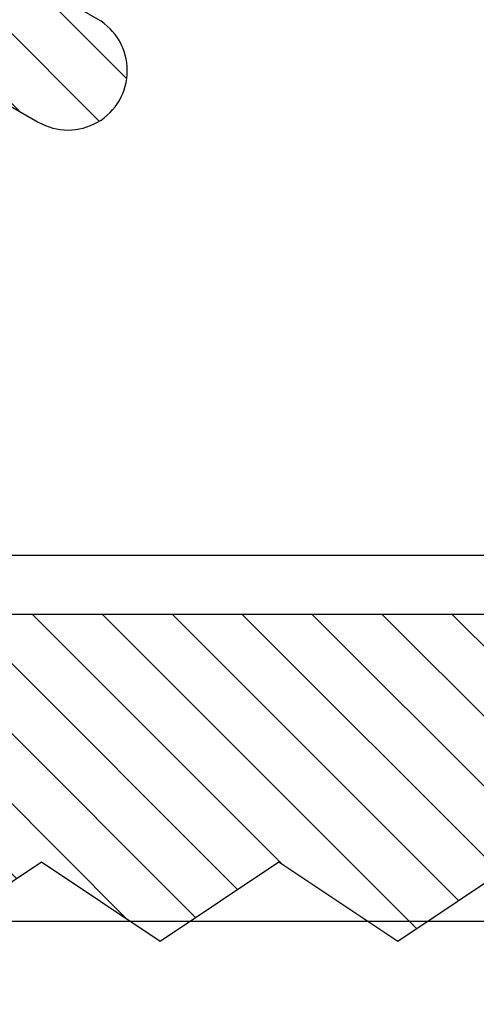
# Model space of a CAD drawing. Units: inches. Extents: x 0 to 266, y 0 to 43.
# Drawn here: x 90 to 90, y 23 to 23 of the extents above; entities that cross this region are included whole.
import ezdxf

# ---------------------------------------------------------------- set-up
doc = ezdxf.new("R2010")
doc.units = ezdxf.units.IN
doc.header["$LTSCALE"] = 0.25
doc.header["$MEASUREMENT"] = 0
for name, color, linetype in [('Arcadia-Dim', 4, 'Continuous'), ('Arcadia-Profile', 6, 'Continuous'), ('Arcadia-Shade', 8, 'Continuous')]:
    doc.layers.add(name, color=color, linetype=linetype)
doc.styles.get("Standard").update_dxf_attribs({"font": 'ARIALN.TTF'})
doc.dimstyles.new('Arcadia-2', dxfattribs={"dimscale": 2, "dimtxt": 0.0938, "dimasz": 0.0938, "dimexe": 0.0546, "dimexo": 0.0469, "dimgap": 0.0469, "dimtad": 0, "dimtih": 1, "dimdec": 4, "dimzin": 3, "dimdsep": 46, "dimlunit": 4, "dimtxsty": 'Standard', "dimblk": 'ARCHTICK', "dimcen": 0.0469, "dimdle": 0.0546, "dimclrd": 256, "dimclre": 256, "dimclrt": 256, "dimadec": 0, "dimazin": 0, "dimtfac": 0.75, "dimtdec": 4, "dimtix": 1, "dimtmove": 2, "dimatfit": 3, "dimfxl": 1, "dimtolj": 1, "dimtzin": 3, "dimlwd": -3, "dimlwe": -3, "dimarcsym": 0})

# ---------------------------------------------------------------- blocks, each defined once
blk = doc.blocks.new('*U33')
at = {"layer": 'Arcadia-Shade', "lineweight": -3}
h = blk.add_hatch(dxfattribs=at)
h.set_pattern_fill('ANSI31', color=256, scale=0.1, style=0)
h.set_pattern_definition([(45, (0.443421, -34.755826), (-0.0088388348, 0.0088388348), [])])
h.paths.add_polyline_path([(-0.59952, -0.04), (-0.64283, -0.115, 1), (-0.61685, -0.13), (-0.56488, -0.04), (-0.46488, -0.04), (-0.50818, -0.115, 1), (-0.4822, -0.13), (-0.40715, 0), (-0.4822, 0.13, 1), (-0.50818, 0.115), (-0.46488, 0.04), (-0.56488, 0.04), (-0.61685, 0.13, 1), (-0.64283, 0.115), (-0.59952, 0.04), (-0.72715, 0.04, -0.414214), (-0.76715, 0.08), (-0.76715, 0.23582), (-0.74715, 0.313), (-0.76715, 0.313), (-0.82965, 0.313), (-0.84965, 0.313), (-0.82965, 0.23582), (-0.84965, 0.20582), (-0.82965, 0.17582), (-0.84965, 0.14582), (-0.82965, 0.11582), (-0.84965, 0.08582), (-0.80859, 0.03476), (-0.80859, 0), (-0.80859, -0.03476), (-0.84965, -0.08582), (-0.82965, -0.11582), (-0.84965, -0.14582), (-0.82965, -0.17582), (-0.84965, -0.20582), (-0.82965, -0.23582), (-0.84965, -0.313), (-0.82965, -0.313), (-0.76715, -0.313), (-0.74715, -0.313), (-0.76715, -0.23582), (-0.76715, -0.08, -0.414214), (-0.72715, -0.04)])
at = {"layer": 'Arcadia-Profile'}
blk.add_lwpolyline([(-0.82965, 0.11582), (-0.84965, 0.08582), (-0.80859, 0.03476), (-0.80859, 0), (-0.80859, -0.03476), (-0.84965, -0.08582), (-0.82965, -0.11582), (-0.84965, -0.14582), (-0.82965, -0.17582), (-0.84965, -0.20582), (-0.82965, -0.23582)], dxfattribs=at)
blk.add_lwpolyline([(-0.76715, -0.23582), (-0.76715, -0.08, -0.414214), (-0.72715, -0.04), (-0.59952, -0.04), (-0.64283, -0.115, 1), (-0.61685, -0.13), (-0.56488, -0.04), (-0.46488, -0.04), (-0.50818, -0.115, 1), (-0.4822, -0.13), (-0.40715, 0), (-0.4822, 0.13, 1)], format="xyb", dxfattribs=at)
blk = doc.blocks.new('_ArchTick')
at = {"color": 0, "linetype": 'ByBlock', "lineweight": -3, "const_width": 0.15}
blk.add_lwpolyline([(-0.5, -0.5), (0.5, 0.5)], dxfattribs=at)
blk = doc.blocks.new('*D105')
at = {"layer": 'Arcadia-Dim', "lineweight": -3}
for p, q in [((89, 22.19491), (89, 21.20919)), ((88.8908, 21.31839), (90.62765, 21.31839)), ((92.81234, 21.31839), (91.18469, 21.31839))]:
    blk.add_line(p, q, dxfattribs=at)
blk.add_solid([(92.81234, 21.34965), (92.81234, 21.28712), (92.99994, 21.31839)], dxfattribs=at)
at = {"layer": 'Defpoints', "color": 0, "lineweight": -3}
for p in [(92.99994, 24.60124), (89, 22.28871), (92.99994, 21.31839)]:
    blk.add_point(p, dxfattribs=at)
at = {"layer": 'Arcadia-Dim', "lineweight": -3, "xscale": 0.1876, "yscale": 0.1876, "zscale": 0.1876, "rotation": 180}
blk.add_blockref('_ArchTick', (89, 21.31839), dxfattribs=at)
at = {"layer": 'Arcadia-Dim', "lineweight": -3, "insert": (90.90617, 21.31839), "char_height": 0.1876, "attachment_point": 5}
blk.add_mtext('\\A1;F.D.', dxfattribs=at)

msp = doc.modelspace()

# ---------------------------------------------------------------- linework, layer by layer
at = {"layer": 'Arcadia-Profile'}
for points in [[(89.9105, 23.57554, 0.197279), (89.933, 23.52073), (89.933, 22.75629), (90.14423, 22.75629, 0.267949), (90.15289, 22.76129), (90.16866, 22.78861, 0.131652), (90.17, 22.79361), (90.17, 23.46044, -0.414214), (90.2, 23.49044), (90.3, 23.49044, -0.414214), (90.33, 23.46044), (90.33, 22.79361, 0.131652), (90.33134, 22.78861), (90.34711, 22.76129, 0.267949), (90.35577, 22.75629), (90.567, 22.75629), (90.567, 23.52073, 0.136784), (90.5895, 23.60144)], [(90.96112, 22.66379), (90.26994, 22.66379), (90.24994, 22.68379), (90.22994, 22.66379), (89.539, 22.66379, -0.414214)]]:
    msp.add_lwpolyline(points, format="xyb", dxfattribs=at)

# ---------------------------------------------------------------- block references
at = {"layer": 'Arcadia-Profile', "lineweight": -3, "rotation": 90}
msp.add_blockref('*U33', (90.24994, 23.50844), dxfattribs=at)

# ---------------------------------------------------------------- dimensions: what is measured, and where the dimension line sits
at = {"layer": 'Arcadia-Dim', "lineweight": -3}
dim = msp.add_linear_dim(base=(92.99994, 21.31839), p1=(89, 22.28871), p2=(92.99994, 24.60124), angle=180, text='F.D.', dimstyle='Arcadia-2', override={"dimblk1": 'ArchTick', "dimsah": 1, "dimse2": 1}, dxfattribs=at)
dim.commit()
dim.dimension.update_dxf_attribs({"geometry": '*D105', "text_midpoint": (90.90617, 21.31839)})

doc.saveas('drawing.dxf')
